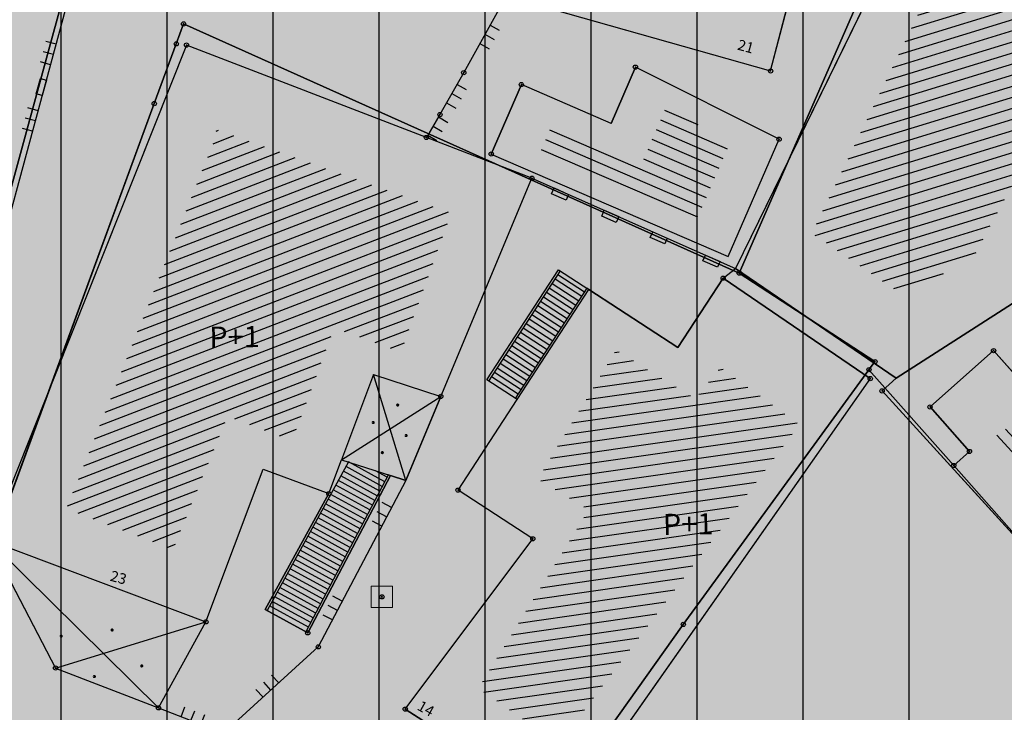
# Model space of a CAD drawing. Units: inches. Extents: x 104 to 7527718, y 15 to 4826782.
# Drawn here: x 7527183 to 7527206, y 4826406 to 4826422 of the extents above; entities that cross this region are included whole.
import ezdxf
from ezdxf.enums import TextEntityAlignment as Align

# ---------------------------------------------------------------- set-up
doc = ezdxf.new("R2010")
doc.units = ezdxf.units.IN
doc.header["$LTSCALE"] = 0.25
doc.header["$MEASUREMENT"] = 0
doc.header["$PDMODE"] = 32
doc.header["$PDSIZE"] = 0.1000000014901161
for name, color, linetype in [('002_Legenda-text', 7, 'Continuous'), ('104_objekti_granice', 1, 'Continuous'), ('105_objekti_pl', 7, 'Continuous'), ('106_objekti_srafure', 1, 'Continuous'), ('107_detalj_linije', 1, 'Continuous'), ('108_topografski_znaci', 1, 'Continuous'), ('115_katastarske_tacke', 7, 'Continuous'), ('120_detaljne_tacke', 1, 'Continuous'), ('124_geo_tekst', 1, 'Continuous')]:
    doc.layers.add(name, color=color, linetype=linetype)
doc.layers.add('101_parcele_granica', color=7, linetype='Continuous', lineweight=30)
doc.layers.add('103_parcele_pl', color=7, linetype='Continuous', lineweight=30)
doc.layers.add('154_komerc.del._SRAFURA', color=7, linetype='Continuous', lineweight=30, true_color=0xfc9fb4)
doc.styles.add('CIRILICA', font='txt')
doc.styles.add('TIMES-Cirilica', font='txt')

# ---------------------------------------------------------------- blocks, each defined once
blk = doc.blocks.new('T61-16')
at = {"layer": '108_topografski_znaci', "linetype": 'Continuous', "lineweight": 9}
for p, q in [((1, 1), (-1, 1)), ((-1, 1), (-1, -1)), ((1, -1), (1, 1)), ((-1, -1), (1, -1))]:
    blk.add_line(p, q, dxfattribs=at)
blk.add_circle((0, 0), 0.05, dxfattribs=at)
blk.add_point((0, 0), dxfattribs=at)
at = {"layer": '108_topografski_znaci', "linetype": 'Continuous'}
for points in [[(-0.05, 0), (-0.0353553390593274, -0.0353553390593274), (-0.0353553390593274, 0.0353553390593274)], [(-0.0353553390593274, 0.0353553390593274), (0, -0.05), (0, 0.05)], [(0, -0.05), (-0.0353553390593274, 0.0353553390593274), (-0.0353553390593274, -0.0353553390593274)], [(0, 0.05), (0.0353553390593274, -0.0353553390593274), (0.0353553390593274, 0.0353553390593274)], [(0.0353553390593274, -0.0353553390593274), (0, 0.05), (0, -0.05)], [(0.05, 0), (0.0353553390593274, 0.0353553390593274), (0.0353553390593274, -0.0353553390593274)]]:
    blk.add_solid(points, dxfattribs=at)
blk = doc.blocks.new('PIKIR')
at = {"const_width": 0.15}
blk.add_lwpolyline([(-0.07349988047680434, -0.001522807099431311, 1), (0.07650011952319424, -0.001522807099431311, 1)], format="xyb", close=True, dxfattribs=at)
blk = doc.blocks.new('TK120X')
at = {"linetype": 'Continuous'}
for p, q in [((-1, 0), (-1, 1)), ((0, 0), (0, 1)), ((1, 0), (1, 1))]:
    blk.add_line(p, q, dxfattribs=at)
blk = doc.blocks.new('CIG1000')
for p, q in [((-3, 7.5), (3, 7.5)), ((-3, -7.5), (-3, 7.5)), ((3, 7.5), (3, -7.5)), ((3, -7.5), (-3, -7.5))]:
    blk.add_line(p, q)
blk = doc.blocks.new('TK112_1')
at = {"xscale": 0.1, "yscale": 0.1, "zscale": 0.1}
blk.add_blockref('CIG1000', (0, 0), dxfattribs=at)
blk = doc.blocks.new('TK120AB')
at = {"linetype": 'Continuous'}
for p, q in [((-4.25, 0), (-4.25, 1)), ((-3.25, 0), (-3.25, 1)), ((-2.25, 0), (-2.25, 1)), ((2.25, 0), (2.25, 1)), ((3.25, 0), (3.25, 1)), ((4.25, 0), (4.25, 1))]:
    blk.add_line(p, q, dxfattribs=at)
at = {"xscale": 0.1, "yscale": 0.1, "zscale": 0.1, "rotation": 90.00000000000001}
blk.add_blockref('CIG1000', (0, 0.2999999998137355), dxfattribs=at)

msp = doc.modelspace()

# ---------------------------------------------------------------- hatches: boundary and pattern name
h = msp.add_hatch()
h.set_pattern_fill('ANSI31', color=92, scale=20, angle=45.00010522957485)
h.set_pattern_definition([(90.00010522957483, (0, 0), (-2.499999999995784, -4.591506379103549e-06), [])])
edge = h.paths.add_edge_path()
edge.add_line((7526998.72588587, 4826562.246963735), (7526995.55, 4826558.77))
edge.add_line((7526995.55, 4826558.77), (7526997.8, 4826556.59))
edge.add_line((7526997.8, 4826556.59), (7526997.34, 4826553.6))
edge.add_line((7526997.34, 4826553.6), (7526995.54, 4826550.15))
edge.add_line((7526995.54, 4826550.15), (7526995.94, 4826545.1))
edge.add_line((7526995.94, 4826545.1), (7527002.26, 4826544.05))
edge.add_line((7527002.26, 4826544.05), (7527003.82, 4826532.22))
edge.add_line((7527003.82, 4826532.22), (7527004.03, 4826529.27))
edge.add_line((7527004.03, 4826529.27), (7527004.02, 4826528.12))
edge.add_line((7527004.02, 4826528.12), (7527005.3, 4826512.78))
edge.add_line((7527005.3, 4826512.78), (7527004.23, 4826501.92))
edge.add_line((7527004.23, 4826501.92), (7527004.27, 4826500.89))
edge.add_line((7527004.27, 4826500.89), (7527004.59, 4826493.23))
edge.add_line((7527004.59, 4826493.23), (7527018.79, 4826494.24))
edge.add_line((7527018.79, 4826494.24), (7527023.141481316, 4826494.385076798))
edge.add_line((7527023.141481316, 4826494.385076798), (7527026.82, 4826495.28))
edge.add_line((7527026.82, 4826495.28), (7527027.78, 4826496.05))
edge.add_line((7527027.78, 4826496.05), (7527029.91, 4826494.88))
edge.add_line((7527029.91, 4826494.88), (7527029.61, 4826494.54))
edge.add_line((7527029.61, 4826494.54), (7527029.51, 4826489))
edge.add_line((7527029.51, 4826489), (7527028.99, 4826485.97))
edge.add_line((7527028.99, 4826485.97), (7527023.13, 4826487.47))
edge.add_line((7527023.13, 4826487.47), (7527017.72, 4826488.49))
edge.add_line((7527017.72, 4826488.49), (7527011.27, 4826488.92))
edge.add_line((7527011.27, 4826488.92), (7527010.17, 4826488.98))
edge.add_line((7527010.17, 4826488.98), (7527000.39, 4826488.53))
edge.add_line((7527000.39, 4826488.53), (7526987.92, 4826487.16))
edge.add_line((7526987.92, 4826487.16), (7526973.21, 4826485.61))
edge.add_line((7526973.21, 4826485.61), (7526969.98, 4826479.38))
edge.add_line((7526969.98, 4826479.38), (7526982.160585019, 4826472.562212084))
edge.add_line((7526982.160585019, 4826472.562212084), (7527001.843694468, 4826461.745368158))
edge.add_arc((7526998.954000648, 4826456.487072841), 6.000000000479861, 47.37560289056398, 61.209024948943295, ccw=False)
edge.add_line((7527003.017136723, 4826460.901925641), (7527056.370431453, 4826411.799111448))
edge.add_line((7527056.370431453, 4826411.799111448), (7527056.72, 4826412.01))
edge.add_line((7527056.72, 4826412.01), (7527074.39, 4826422.67))
edge.add_line((7527074.39, 4826422.67), (7527077.48, 4826426.08))
edge.add_line((7527077.48, 4826426.08), (7527104.85, 4826445))
edge.add_line((7527104.85, 4826445), (7527106.98, 4826442.95))
edge.add_line((7527106.98, 4826442.95), (7527102.75, 4826439.56))
edge.add_line((7527102.75, 4826439.56), (7527096.39, 4826434.66))
edge.add_line((7527096.39, 4826434.66), (7527094.2, 4826433.15))
edge.add_line((7527094.2, 4826433.15), (7527087.63, 4826428.63))
edge.add_line((7527087.63, 4826428.63), (7527083.23, 4826425.6))
edge.add_line((7527083.23, 4826425.6), (7527072.72, 4826418.04))
edge.add_line((7527072.72, 4826418.04), (7527058.74, 4826410.17))
edge.add_line((7527058.74, 4826410.17), (7527058.36806667, 4826409.960621223))
edge.add_line((7527058.36806667, 4826409.960621223), (7527144.172649194, 4826330.99180601))
edge.add_arc((7527148.235785271, 4826335.406658807), 6.000000000318459, 227.3756028528647, 298.7146250926845)
edge.add_line((7527151.118469543, 4826330.144517476), (7527222.023906741, 4826368.987637764))
edge.add_arc((7527242.202696637, 4826332.152648441), 42.00000000051025, 104.1873106061644, 118.71462508183271, ccw=False)
edge.add_line((7527231.908804281, 4826372.871633942), (7527264.330968397, 4826381.068062785))
edge.add_arc((7527262.860412346, 4826386.885060714), 5.999999999872694, 284.1873106027805, 378.1409833308379)
edge.add_line((7527268.562171927, 4826388.753198204), (7527268.156226376, 4826389.992188346))
edge.add_arc((7527192.13276529, 4826365.0836885), 79.9999999999947, 18.14098331355939, 59.00828976139948)
edge.add_line((7527233.325889406, 4826433.663033245), (7527234.18, 4826433.15))
edge.add_line((7527234.18, 4826433.15), (7527225.68, 4826436.42))
edge.add_line((7527225.68, 4826436.42), (7527216.86, 4826438.34))
edge.add_line((7527216.86, 4826438.34), (7527209.55, 4826439.62))
edge.add_line((7527209.55, 4826439.62), (7527173.018724251, 4826446.039118535))
edge.add_arc((7527179.249036916, 4826481.495897917), 36.00000000084696, 240.5175293093422, 260.0339714805265, ccw=False)
edge.add_line((7527161.53137567, 4826450.157670781), (7527106.269855201, 4826481.400819808))
edge.add_arc((7527121.034572905, 4826507.516009089), 30.00000000030988, 178.2218895118383, 240.5175293114404, ccw=False)
edge.add_line((7527091.049018273, 4826508.446876126), (7527091.740280258, 4826530.714152952))
edge.add_arc((7527086.742687819, 4826530.869297459), 5.000000000385965, 358.2218895030595, 433.4463290419264)
edge.add_line((7527088.167254718, 4826535.662063794), (7526998.72588587, 4826562.246963735))
at = {"layer": '002_Legenda-text'}
h = msp.add_hatch(color=254, dxfattribs=at)
h.dxf.hatch_style = 1
h.paths.add_polyline_path([(7527431.418790934, 4826524.90829702), (7527430.74768929, 4826525.062928736, -0.2190646037153719), (7527426.115957439, 4826528.641176848), (7527421.746403927, 4826536.999534386, 0.08101268157888007), (7527392.004362748, 4826576.666035429), (7527347.89, 4826619.08), (7527283.981369305, 4826680.911600198), (7527265.15, 4826671.37), (7527257.938311948, 4826667.768248873), (7527247.53, 4826662.57), (7527217.09, 4826648.36), (7527209.62, 4826644.6), (7527192.16, 4826637.11), (7527188.679481043, 4826635.6817511), (7527168.79, 4826627.52), (7527162.36, 4826625.16), (7527159.418993697, 4826623.695040958), (7527153.044256155, 4826621.889230707), (7527148.220883322, 4826620.564851571), (7527145.780515333, 4826620.016462343), (7527143.322024735, 4826619.556081367), (7527138.401506022, 4826618.665257179), (7527135.93828075, 4826618.236513496), (7527129.256228317, 4826617.153932603), (7527124.792423294, 4826616.725284389), (7527121.002538954, 4826616.617796912), (7527115.329557997, 4826616.767814912), (7527103.542954396, 4826617.114580522), (7527094.050393543, 4826617.393836372), (7527083.518495352, 4826617.703706449), (7527083.617260765, 4826619.866047834), (7527081.42069997, 4826619.966227904), (7527081.26, 4826614.54), (7527070.16, 4826615.31), (7527068.99, 4826615.85), (7527065.63, 4826616.45), (7527065.12, 4826616.54), (7527058.38, 4826617.5), (7527057.180501074, 4826618.455838559), (7527051.549537753, 4826618.829714839), (7527047.099985044, 4826619.168841522), (7527044.946623519, 4826619.332961917), (7527040.956630154, 4826619.637062869), (7527038.95, 4826619.79), (7527034.43, 4826620.08), (7527031.06, 4826620.26), (7527020.4, 4826620.81), (7527013.041364399, 4826621.0451161), (7527004.66, 4826620.68), (7527000.76, 4826620.56), (7526997.66, 4826620.46), (7526984.964711729, 4826616.598839683), (7526982.93, 4826615.98), (7526980.02, 4826615.22), (7526972.28, 4826613.19), (7526952.01, 4826608.08), (7526951.09, 4826607.79), (7526948.85, 4826607.13), (7526937.76, 4826604.09), (7526937.1, 4826603.89), (7526932.77, 4826602.74), (7526932.730570484, 4826602.557173972), (7526932.49, 4826602.5), (7526927.02, 4826601.2), (7526925.75, 4826600.9), (7526920.87, 4826599.49), (7526916.17, 4826596.59), (7526911.52, 4826594.6), (7526911.79, 4826593.86), (7526906.35, 4826590.41), (7526897.073224455, 4826585.244503166), (7526896.854802512, 4826585.122881397), (7526897.55, 4826583.68), (7526893.1, 4826580.88), (7526892.88, 4826581.08), (7526889.48, 4826578.94), (7526876.82, 4826569.14), (7526870.61, 4826561.45), (7526863.04, 4826552.24), (7526854.9, 4826542.42), (7526844.13, 4826529.08), (7526839.6, 4826523.35), (7526848.66, 4826508.78), (7526851.78, 4826512.75), (7526857, 4826519.06), (7526859.84, 4826522.5), (7526862.265297805, 4826525.318589342), (7526866.2, 4826523.58), (7526869.09, 4826522.05), (7526872.7, 4826520.21), (7526876.45, 4826518.61), (7526880.22, 4826517.09), (7526883.31, 4826516.02), (7526887.14, 4826514.62), (7526890.34, 4826513.13), (7526896.81, 4826509.67), (7526908.49, 4826503.41), (7526909.19, 4826502.92), (7526909.96, 4826501.93), (7526910.5, 4826500.42), (7526910.490974527, 4826499.8649334), (7526919.84, 4826493.08), (7526927.17, 4826489.3), (7526934.08, 4826485.74), (7526938.34, 4826483.12), (7526943.57, 4826480.17), (7526946.59, 4826478.35), (7526952.36, 4826475.09), (7526958.84, 4826471.73), (7526963.46, 4826469.44), (7526974.35, 4826463.56), (7526977.64, 4826461.68), (7526982.53, 4826458.92), (7526988.95, 4826454.96), (7526994.7, 4826451.52), (7526996.61, 4826450.34), (7527001.59, 4826445.98), (7527005.19, 4826443.11), (7527021.34, 4826429.47), (7527022.51, 4826430.47), (7527029.17, 4826424.44), (7527044.01, 4826410.55), (7527052.13, 4826403.16), (7527062.18, 4826393.72), (7527073.23, 4826383.39), (7527085.45, 4826372.32), (7527090.87, 4826367.41), (7527097.19, 4826361.7), (7527104.63, 4826354.83), (7527111.01, 4826348.69), (7527116.4, 4826343.55), (7527125.7, 4826335.12), (7527137.65, 4826324.11), (7527137.24, 4826320.93), (7527147, 4826315.69), (7527162.63, 4826324.49), (7527167.560000001, 4826327.265000001), (7527172.49, 4826330.04), (7527172.67, 4826329.75), (7527182, 4826335.05), (7527182.4, 4826335.28), (7527200.67, 4826345.78), (7527220.5, 4826357.19), (7527230.13, 4826361.06), (7527235.92, 4826363.51), (7527246.09, 4826366.32), (7527258.6, 4826369.17), (7527261.94, 4826370.09), (7527270.09, 4826372.34), (7527272.68, 4826373.34), (7527278.75, 4826374.67), (7527290.31, 4826377.63), (7527299.35, 4826379.9), (7527304.57, 4826381.21), (7527317.66, 4826384.56), (7527320.64, 4826385.32), (7527332.84, 4826388.46), (7527342.26, 4826390.89), (7527343.88, 4826391.49), (7527351.86, 4826393.59), (7527356.78, 4826394.32), (7527359.4, 4826394.3), (7527363.2, 4826393.64), (7527365.83, 4826394.22), (7527367.2, 4826394.52), (7527382.36, 4826397.32), (7527385.79, 4826397.93), (7527391.53, 4826399.07), (7527396.63, 4826400), (7527400.82, 4826400.76), (7527405.3, 4826401.57), (7527406.25, 4826401.79), (7527414.25, 4826403.26), (7527418.03, 4826403.99), (7527420.99, 4826404.57), (7527425.55, 4826405.4), (7527431.33, 4826406.46), (7527446.32, 4826409.42), (7527462.222621519, 4826412.560210786)])
h.paths.add_polyline_path([(7527419.48, 4826500.88), (7527420.34, 4826501.08), (7527442.041150232, 4826427.582430646, -0.4445652482389599), (7527437.388072865, 4826419.985307756), (7527345.555394625, 4826402.837651679, -0.3521840772310152), (7527338.929854752, 4826406.394111524), (7527305.098668506, 4826486.207433755, -0.4817937136243555), (7527311.363358656, 4826497.756185654), (7527338.18, 4826502.52), (7527411.006942637, 4826510.218686881), (7527417.7, 4826507.65)], flags=16)
h.paths.add_polyline_path([(7527397.665815816, 4826520.243613716), (7527324.376632783, 4826512.656741754), (7527299.137384389, 4826506.790018682), (7527279.600581506, 4826568.869274507), (7527289.28, 4826572.34), (7527298.82, 4826576.06), (7527318.64, 4826584.44), (7527355.606399306, 4826594.438779194), (7527355.8, 4826594.37), (7527389.39, 4826561.59), (7527398.21, 4826550.85), (7527406.339341856, 4826538.948030715, -0.5682167919904231)], flags=16)
h.paths.add_polyline_path([(7527345.883455846, 4826599.616639131), (7527319.18902148, 4826590.558206437), (7527277.809219578, 4826574.896865701), (7527273.14, 4826589.26), (7527268.36, 4826604.19), (7527265.09, 4826615.17), (7527262.02, 4826625.69), (7527261.59, 4826625.62), (7527258.81, 4826634.57), (7527259.12, 4826634.67), (7527256.34, 4826644.01), (7527279.451883988, 4826653.57769336, -0.298099076769726), (7527292.363965055, 4826651.1355235), (7527330.9, 4826614.04)], flags=16)
h.paths.add_polyline_path([(7527328.815904483, 4826404.888085788, -0.4492148574286149), (7527324.970223865, 4826396.783301278), (7527311.329992752, 4826392.811348511), (7527311.133575007, 4826393.071458201), (7527277.755378217, 4826384.543512318), (7527271.545006367, 4826402.847766194), (7527269.6, 4826408.67), (7527263.01, 4826420.33), (7527255.64, 4826428.09), (7527250.43, 4826432.56), (7527246.153910092, 4826435.931254527), (7527243.95, 4826438.3), (7527237.96, 4826442.12), (7527233.66, 4826444.86), (7527231.13, 4826446.47), (7527229.02, 4826446.4), (7527221.51, 4826446.36), (7527218.88, 4826446.33), (7527218.02, 4826446.54), (7527217.23, 4826446.68), (7527197.398788122, 4826450.148630594), (7527186.33, 4826452.04), (7527179.52, 4826453.42), (7527178.22, 4826453.83), (7527172.62, 4826455.58), (7527170.48, 4826456.41), (7527166.45, 4826457.96), (7527163.59, 4826459.41), (7527158.05, 4826462.21), (7527152.16, 4826465.5), (7527134.32, 4826475.35), (7527134.502445779, 4826475.694212931), (7527108.047065938, 4826491.100933808), (7527107.91, 4826491.19), (7527107.01, 4826491.84), (7527106.68943253, 4826492.169840083), (7527104.25, 4826495.6), (7527102.36, 4826499.38), (7527100.97, 4826504.01), (7527100.4, 4826508.54), (7527100.34, 4826514.78), (7527100.24, 4826524.16), (7527100.21, 4826524.91), (7527100.46, 4826526.19), (7527101.03, 4826527.36), (7527101.89, 4826528.34), (7527102.97, 4826529.07), (7527104.2, 4826529.49), (7527105.63, 4826529.4), (7527268.973463098, 4826477.320836571), (7527273.312450794, 4826479.306838552), (7527293.660413661, 4826487.723147074)], flags=16)
h.paths.add_polyline_path([(7527286.93, 4826509.16), (7527286.72, 4826507.14), (7527285.87, 4826505.16), (7527284.46, 4826503.65), (7527282.63, 4826502.7), (7527272.680000001, 4826500.220932204), (7527265.5, 4826499.24), (7527255.42, 4826498.71), (7527246.40931849, 4826499.429603037), (7527235.571244086, 4826503.917681267), (7527200.39, 4826513.54), (7527163.82, 4826524.67), (7527110.35, 4826539.97), (7527103.923920801, 4826541.009137806), (7527004.794963786, 4826571.34408931, -0.1105948940589788), (7527000.23664327, 4826573.937454564), (7526978.168414185, 4826593.989004752, -0.5876299523287346), (7526979.756986069, 4826600.794855049), (7526985.106900434, 4826602.327112076, -0.08554765272452494), (7527025.632786721, 4826606.731703876), (7527077.845304317, 4826603.468421525), (7527078.31, 4826601.63), (7527087.94, 4826599.69), (7527088.37, 4826597.09), (7527109.45, 4826595.69), (7527112.93, 4826595.57), (7527115.72, 4826596.14), (7527117.08, 4826596.45), (7527121.469823876, 4826597.400813146), (7527128.18, 4826598.95), (7527132.69, 4826599.9), (7527138.09, 4826601.06), (7527148.08, 4826602.99), (7527152.45, 4826604.26), (7527159.89, 4826605.85), (7527162.44, 4826606.82), (7527163.781130372, 4826607.218771159), (7527168.83, 4826608.72), (7527177.53, 4826611.77), (7527199.03, 4826619.98), (7527201.76, 4826621.27), (7527247.672600622, 4826640.424204053), (7527248.53, 4826638.86), (7527251, 4826632.5), (7527258.31, 4826607.04)], flags=16)
h.paths.add_polyline_path([(7527268.156226373, 4826389.992188355), (7527268.562171927, 4826388.753198203, -0.4345720380729995), (7527264.330968396, 4826381.068062785), (7527231.908804286, 4826372.871633943, 0.06347239999710182), (7527222.023906727, 4826368.987637756), (7527151.118469544, 4826330.144517476, -0.3217341347361097), (7527144.172649194, 4826330.991806009), (7527058.36806667, 4826409.960621223), (7527058.74, 4826410.17), (7527072.72, 4826418.04), (7527083.23, 4826425.6), (7527087.63, 4826428.63), (7527094.2, 4826433.15), (7527096.39, 4826434.66), (7527102.75, 4826439.56), (7527106.98, 4826442.95), (7527104.85, 4826445), (7527077.48, 4826426.08), (7527074.39, 4826422.67), (7527056.72, 4826412.01), (7527056.370431453, 4826411.799111448), (7527003.017136725, 4826460.901925639, 0.06043310014798485), (7527001.843694469, 4826461.745368157), (7526982.160585019, 4826472.562212084), (7526969.98, 4826479.38), (7526973.21, 4826485.61), (7526987.92, 4826487.16), (7527000.39, 4826488.53), (7527010.17, 4826488.98), (7527011.27, 4826488.92), (7527017.72, 4826488.49), (7527023.13, 4826487.47), (7527028.99, 4826485.97), (7527029.51, 4826489), (7527029.61, 4826494.54), (7527029.91, 4826494.88), (7527027.78, 4826496.05), (7527026.82, 4826495.28), (7527023.141481316, 4826494.385076798), (7527018.79, 4826494.24), (7527004.59, 4826493.23), (7526955.52, 4826487.34), (7526955.31, 4826487.48), (7526950.78, 4826489.87), (7526950.84, 4826489.99), (7526943.18, 4826493.96), (7526943.12, 4826493.86), (7526936.99, 4826497.02), (7526937.06, 4826497.14), (7526931.951115988, 4826499.771041961), (7526929.39, 4826501.09), (7526929.32, 4826500.96), (7526924.76, 4826503.27), (7526915.85, 4826507.88), (7526871.5, 4826530.9), (7526870.81, 4826531.62), (7526870.35, 4826532.48), (7526870.12, 4826533.42), (7526870.12, 4826534.333571433), (7526870.42, 4826535.33), (7526883.06, 4826550.6), (7526887.629999995, 4826555.920000005), (7526887.41, 4826556.13), (7526889.61, 4826558.45), (7526889.83, 4826558.25), (7526894.65, 4826562.84), (7526894.45, 4826563.07), (7526896.82, 4826565.11), (7526897.02, 4826564.89), (7526902.27, 4826569.15), (7526908, 4826573.11), (7526913.91, 4826576.73), (7526913.76, 4826576.99), (7526916.51, 4826578.51), (7526916.66, 4826578.25), (7526919.92, 4826579.92), (7526919.79, 4826580.19), (7526922.56, 4826581.52), (7526922.69, 4826581.25), (7526928.86, 4826583.86), (7526928.76, 4826584.14), (7526931.82, 4826585.23), (7526931.92, 4826584.95), (7526938.62, 4826587.25), (7526951.05, 4826590.74), (7526950.947338356, 4826591.059143806), (7526955.24, 4826592.44), (7526955.34, 4826592.12), (7526958.61, 4826592.57), (7526961.92, 4826592.15), (7526965.02, 4826590.95), (7526967.73, 4826589.03), (7526968.46, 4826589.81), (7526974.94, 4826583.95), (7526975.14, 4826584.17), (7526977.48, 4826582.05), (7526977.28, 4826581.83), (7526990.14, 4826570.2), (7526990.34, 4826570.42), (7526992.21, 4826568.73), (7526992.01, 4826568.51), (7526998.82, 4826562.35), (7526998.72588587, 4826562.246963735), (7527088.167254718, 4826535.662063794, -0.3405467688021138), (7527091.740280258, 4826530.714152953), (7527091.049018273, 4826508.446876125, 0.2787142241370958), (7527106.269855188, 4826481.400819816), (7527161.531375656, 4826450.157670789, 0.08536298398398787), (7527173.018724258, 4826446.039118534), (7527209.55, 4826439.62), (7527216.86, 4826438.34), (7527225.68, 4826436.42), (7527234.148671923, 4826433.162052096, 0.003010349818088723), (7527233.325889452, 4826433.663033217), (7527234.18, 4826433.15), (7527234.148671923, 4826433.162052096, -0.177125151668602)], flags=16)
h.paths.add_polyline_path([(7527205.354580131, 4826584.396639058), (7527195.454580326, 4826584.396639057), (7527195.454580326, 4826588.446638979), (7527205.354580131, 4826588.446638979)], flags=16)
h.paths.add_polyline_path([(7526920.560360951, 4826519.991363354), (7526910.660361146, 4826519.991363353), (7526910.660361146, 4826524.041363275), (7526920.560360951, 4826524.041363275)], flags=0)
h.paths.add_polyline_path([(7527196.741265994, 4826583.629614224), (7527204.222024747, 4826583.629614224), (7527204.222024747, 4826589.462085566), (7527196.741265994, 4826589.462085566)], flags=24)
h.paths.add_polyline_path([(7526913.677839259, 4826519.224338519), (7526917.269074917, 4826519.224338519), (7526917.269074917, 4826525.056809862), (7526913.677839259, 4826525.056809862)], flags=8)
at = {"layer": '106_objekti_srafure'}
h = msp.add_hatch(dxfattribs=at)
h.set_pattern_fill('U', color=256, scale=0.25, angle=17.1436519675255, style=0, pattern_type=0)
h.set_pattern_definition([(17.1436519675255, (0, 0), (-0.0736921075955711, 0.2388921791899491), [])])
edge = h.paths.add_edge_path()
edge.add_line((7527205.597366263, 4826425.799432386), (7527201.34483768, 4826417.050394296))
edge.add_line((7527201.34483768, 4826417.050394296), (7527203.502836628, 4826415.592221281))
edge.add_line((7527203.502836628, 4826415.592221281), (7527205.153072319, 4826416.479805179))
edge.add_line((7527205.153072319, 4826416.479805179), (7527207.945777526, 4826421.678508353))
edge.add_line((7527207.945777526, 4826421.678508353), (7527206.327277221, 4826422.597791797))
edge.add_line((7527206.327277221, 4826422.597791797), (7527207.43801281, 4826425.07034554))
edge.add_line((7527207.43801281, 4826425.07034554), (7527205.629101649, 4826425.8628308))
h = msp.add_hatch(dxfattribs=at)
h.set_pattern_fill('U', color=256, scale=0.25, angle=336.5909189124224, style=0, pattern_type=0)
h.set_pattern_definition([(336.5909189124224, (0, 0), (0.09932333626330019, 0.2294229170626322), [])])
h.paths.add_polyline_path([(7527199.424124703, 4826419.229959876), (7527198.63852889, 4826417.415344196), (7527194.948702972, 4826419.012768835), (7527195.222116442, 4826419.644315442), (7527197.338038414, 4826418.728276053), (7527197.888596883, 4826419.999988575)])
h = msp.add_hatch(dxfattribs=at)
h.set_pattern_fill('U', color=256, scale=0.25, angle=201.0158207973876, style=0, pattern_type=0)
h.set_pattern_definition([(201.0158207973876, (0, 0), (0.0896564301949492, -0.2333703591390693), [])])
edge = h.paths.add_edge_path()
edge.add_line((7527187.324450285, 4826419.428453511), (7527183.757374524, 4826410.544600584))
edge.add_line((7527183.757374524, 4826410.544600584), (7527186.278107575, 4826409.594456034))
edge.add_line((7527186.278107575, 4826409.594456034), (7527187.56225485, 4826412.729933657))
edge.add_line((7527187.56225485, 4826412.729933657), (7527189.084206688, 4826412.159846386))
edge.add_line((7527189.084206688, 4826412.159846386), (7527190.082987902, 4826414.820251396))
edge.add_line((7527190.082987902, 4826414.820251396), (7527191.652501237, 4826414.250164801))
edge.add_line((7527191.652501237, 4826414.250164801), (7527192.841525517, 4826417.528164412))
edge.add_line((7527192.841525517, 4826417.528164412), (7527187.229327292, 4826419.523468169))
h = msp.add_hatch(dxfattribs=at)
h.set_pattern_fill('U', color=256, scale=0.25, angle=188.1210327343024, style=0, pattern_type=0)
h.set_pattern_definition([(188.1210327343024, (0, 0), (0.03531616266999286, -0.2474929668783875), [])])
edge = h.paths.add_edge_path()
edge.add_line((7527199.180108222, 4826413.884225558), (7527198.594863118, 4826413.153495694))
edge.add_line((7527198.594863118, 4826413.153495694), (7527196.722078492, 4826414.293433876))
edge.add_line((7527196.722078492, 4826414.293433876), (7527194.878554735, 4826411.253598724))
edge.add_line((7527194.878554735, 4826411.253598724), (7527196.078308731, 4826410.522868861))
edge.add_line((7527196.078308731, 4826410.522868861), (7527193.47396736, 4826406.313866604))
edge.add_line((7527193.47396736, 4826406.313866604), (7527195.376014315, 4826404.99855285))
edge.add_line((7527195.376014315, 4826404.99855285), (7527201.052892848, 4826412.539682879))
edge.add_line((7527201.052892848, 4826412.539682879), (7527199.150845895, 4826413.913454481))
h = msp.add_hatch(dxfattribs=at)
h.set_pattern_fill('U', color=256, scale=0.25, angle=132.3451419708385, style=0, pattern_type=0)
h.set_pattern_definition([(132.3451419708385, (0, 0), (-0.1847751537622766, -0.1683987605421341), [])])
edge = h.paths.add_edge_path()
edge.add_line((7527205.515532125, 4826412.178440391), (7527213.642962854, 4826403.325210853))
edge.add_line((7527213.642962854, 4826403.325210853), (7527214.913919029, 4826404.628138989))
edge.add_line((7527214.913919029, 4826404.628138989), (7527207.087503928, 4826413.247510048))
edge.add_line((7527207.087503928, 4826413.247510048), (7527205.548977495, 4826412.178440391))
at = {"layer": '154_komerc.del._SRAFURA'}
h = msp.add_hatch(color=256, dxfattribs=at)
h.dxf.hatch_style = 1
edge = h.paths.add_edge_path()
edge.add_line((7526998.72588587, 4826562.246963735), (7526995.55, 4826558.77))
edge.add_line((7526995.55, 4826558.77), (7526997.8, 4826556.59))
edge.add_line((7526997.8, 4826556.59), (7526997.34, 4826553.6))
edge.add_line((7526997.34, 4826553.6), (7526995.54, 4826550.15))
edge.add_line((7526995.54, 4826550.15), (7526995.94, 4826545.1))
edge.add_line((7526995.94, 4826545.1), (7527002.26, 4826544.05))
edge.add_line((7527002.26, 4826544.05), (7527003.82, 4826532.22))
edge.add_line((7527003.82, 4826532.22), (7527004.03, 4826529.27))
edge.add_line((7527004.03, 4826529.27), (7527004.02, 4826528.12))
edge.add_line((7527004.02, 4826528.12), (7527005.3, 4826512.78))
edge.add_line((7527005.3, 4826512.78), (7527004.23, 4826501.92))
edge.add_line((7527004.23, 4826501.92), (7527004.27, 4826500.89))
edge.add_line((7527004.27, 4826500.89), (7527004.59, 4826493.23))
edge.add_line((7527004.59, 4826493.23), (7527018.79, 4826494.24))
edge.add_line((7527018.79, 4826494.24), (7527023.141481316, 4826494.385076798))
edge.add_line((7527023.141481316, 4826494.385076798), (7527026.82, 4826495.28))
edge.add_line((7527026.82, 4826495.28), (7527027.78, 4826496.05))
edge.add_line((7527027.78, 4826496.05), (7527029.91, 4826494.88))
edge.add_line((7527029.91, 4826494.88), (7527029.61, 4826494.54))
edge.add_line((7527029.61, 4826494.54), (7527029.51, 4826489))
edge.add_line((7527029.51, 4826489), (7527028.99, 4826485.97))
edge.add_line((7527028.99, 4826485.97), (7527023.13, 4826487.47))
edge.add_line((7527023.13, 4826487.47), (7527017.72, 4826488.49))
edge.add_line((7527017.72, 4826488.49), (7527011.27, 4826488.92))
edge.add_line((7527011.27, 4826488.92), (7527010.17, 4826488.98))
edge.add_line((7527010.17, 4826488.98), (7527000.39, 4826488.53))
edge.add_line((7527000.39, 4826488.53), (7526987.92, 4826487.16))
edge.add_line((7526987.92, 4826487.16), (7526973.21, 4826485.61))
edge.add_line((7526973.21, 4826485.61), (7526969.98, 4826479.38))
edge.add_line((7526969.98, 4826479.38), (7526982.160585019, 4826472.562212084))
edge.add_line((7526982.160585019, 4826472.562212084), (7527001.843694468, 4826461.745368158))
edge.add_arc((7526998.954000648, 4826456.487072841), 6.000000000479861, 47.37560289056398, 61.209024948943295, ccw=False)
edge.add_line((7527003.017136723, 4826460.901925641), (7527056.370431453, 4826411.799111448))
edge.add_line((7527056.370431453, 4826411.799111448), (7527056.72, 4826412.01))
edge.add_line((7527056.72, 4826412.01), (7527074.39, 4826422.67))
edge.add_line((7527074.39, 4826422.67), (7527077.48, 4826426.08))
edge.add_line((7527077.48, 4826426.08), (7527104.85, 4826445))
edge.add_line((7527104.85, 4826445), (7527106.98, 4826442.95))
edge.add_line((7527106.98, 4826442.95), (7527102.75, 4826439.56))
edge.add_line((7527102.75, 4826439.56), (7527096.39, 4826434.66))
edge.add_line((7527096.39, 4826434.66), (7527094.2, 4826433.15))
edge.add_line((7527094.2, 4826433.15), (7527087.63, 4826428.63))
edge.add_line((7527087.63, 4826428.63), (7527083.23, 4826425.6))
edge.add_line((7527083.23, 4826425.6), (7527072.72, 4826418.04))
edge.add_line((7527072.72, 4826418.04), (7527058.74, 4826410.17))
edge.add_line((7527058.74, 4826410.17), (7527058.36806667, 4826409.960621223))
edge.add_line((7527058.36806667, 4826409.960621223), (7527144.172649194, 4826330.99180601))
edge.add_arc((7527148.235785271, 4826335.406658807), 6.000000000318459, 227.3756028528647, 298.7146250926845)
edge.add_line((7527151.118469543, 4826330.144517476), (7527222.023906741, 4826368.987637764))
edge.add_arc((7527242.202696637, 4826332.152648441), 42.00000000051025, 104.1873106061644, 118.71462508183271, ccw=False)
edge.add_line((7527231.908804281, 4826372.871633942), (7527264.330968397, 4826381.068062785))
edge.add_arc((7527262.860412346, 4826386.885060714), 5.999999999872694, 284.1873106027805, 378.1409833308379)
edge.add_line((7527268.562171927, 4826388.753198204), (7527268.156226376, 4826389.992188346))
edge.add_arc((7527192.13276529, 4826365.0836885), 79.9999999999947, 18.14098331355939, 59.00828976139948)
edge.add_line((7527233.325889406, 4826433.663033245), (7527234.18, 4826433.15))
edge.add_line((7527234.18, 4826433.15), (7527225.68, 4826436.42))
edge.add_line((7527225.68, 4826436.42), (7527216.86, 4826438.34))
edge.add_line((7527216.86, 4826438.34), (7527209.55, 4826439.62))
edge.add_line((7527209.55, 4826439.62), (7527173.018724251, 4826446.039118535))
edge.add_arc((7527179.249036916, 4826481.495897917), 36.00000000084696, 240.5175293093422, 260.0339714805265, ccw=False)
edge.add_line((7527161.53137567, 4826450.157670781), (7527106.269855201, 4826481.400819808))
edge.add_arc((7527121.034572905, 4826507.516009089), 30.00000000030988, 178.2218895118383, 240.5175293114404, ccw=False)
edge.add_line((7527091.049018273, 4826508.446876126), (7527091.740280258, 4826530.714152952))
edge.add_arc((7527086.742687819, 4826530.869297459), 5.000000000385965, 358.2218895030595, 433.4463290419264)
edge.add_line((7527088.167254718, 4826535.662063794), (7526998.72588587, 4826562.246963735))

# ---------------------------------------------------------------- linework, layer by layer
at = {"layer": '101_parcele_granica'}
for p, q in [((7527189.29, 4826443.18), (7527180.25, 4826410.08)), ((7527199.63, 4826416.11), (7527205.15, 4826428.73)), ((7527186.35, 4826421.52), (7527186.52, 4826421.99)), ((7527186.52, 4826421.99), (7527199.63, 4826416.11)), ((7527185.83, 4826420.11), (7527186.35, 4826421.52)), ((7527182.06, 4826409.84), (7527185.83, 4826420.11)), ((7527202.83, 4826414.02), (7527199.63, 4826416.11)), ((7527204.13, 4826412.95), (7527205.63, 4826414.28)), ((7527205.63, 4826414.28), (7527206.56, 4826413.23)), ((7527202.69, 4826413.83), (7527202.83, 4826414.02)), ((7527198.31, 4826407.82), (7527202.69, 4826413.83)), ((7527204.69, 4826411.57), (7527202.69, 4826413.83)), ((7527205.06, 4826411.9), (7527204.13, 4826412.95)), ((7527204.69, 4826411.57), (7527205.06, 4826411.9)), ((7527213.83, 4826401.22), (7527204.69, 4826411.57)), ((7527195.51, 4826403.88), (7527198.31, 4826407.82))]:
    msp.add_line(p, q, dxfattribs=at)
at = {"layer": '103_parcele_pl'}
for points in [[(7527172.87, 4826445.57), (7527164.58, 4826415.77), (7527180.25, 4826410.08), (7527189.29, 4826443.18), (7527185.22, 4826443.89), (7527178.2, 4826445.46), (7527173.26, 4826446.98)], [(7527180.25, 4826410.08), (7527182.06, 4826409.84), (7527185.83, 4826420.11), (7527186.35, 4826421.52), (7527186.52, 4826421.99), (7527199.63, 4826416.11), (7527205.15, 4826428.73), (7527209.22, 4826438.02), (7527209.55, 4826439.62), (7527189.29, 4826443.18)], [(7527199.63, 4826416.11), (7527202.83, 4826414.02), (7527202.69, 4826413.83), (7527204.69, 4826411.57), (7527205.06, 4826411.9), (7527204.13, 4826412.95), (7527205.63, 4826414.28), (7527206.56, 4826413.23), (7527207.92, 4826414.44), (7527208.71, 4826413.56), (7527212.08, 4826418.48), (7527210.51, 4826423.02), (7527211.08, 4826423.94), (7527216.86, 4826438.34), (7527209.55, 4826439.62), (7527209.22, 4826438.02), (7527205.15, 4826428.73)]]:
    msp.add_lwpolyline(points, close=True, dxfattribs=at)
for points in [[(7527225.68, 4826436.42), (7527217.07, 4826438.3), (7527216.86, 4826438.34), (7527211.08, 4826423.94), (7527210.51, 4826423.02), (7527212.08, 4826418.48), (7527208.71, 4826413.56), (7527207.92, 4826414.44), (7527206.56, 4826413.23), (7527205.63, 4826414.28), (7527204.13, 4826412.95), (7527205.06, 4826411.9), (7527204.69, 4826411.57), (7527213.83, 4826401.22), (7527216.3, 4826403.44), (7527217.12, 4826404.17), (7527225.28, 4826411.22)], [(7527202.72, 4826393.37), (7527204.24, 4826394.74), (7527205.55, 4826395.92), (7527202.58, 4826398.29), (7527200.93, 4826399.59), (7527198.35, 4826401.65), (7527195.51, 4826403.88), (7527198.31, 4826407.82), (7527202.69, 4826413.83), (7527202.83, 4826414.02), (7527199.63, 4826416.11), (7527186.52, 4826421.99), (7527186.35, 4826421.52), (7527185.83, 4826420.11), (7527182.06, 4826409.84), (7527178.43, 4826404.84), (7527172.39, 4826396.71), (7527170.2, 4826393.74)], [(7527219.85, 4826394.4), (7527213.83, 4826401.22), (7527204.69, 4826411.57), (7527202.69, 4826413.83), (7527198.31, 4826407.82), (7527195.51, 4826403.88), (7527198.35, 4826401.65), (7527200.93, 4826399.59), (7527202.58, 4826398.29), (7527205.55, 4826395.92), (7527204.24, 4826394.74), (7527202.72, 4826393.37), (7527199.13, 4826389.82), (7527204.1, 4826381.85), (7527205.46, 4826379.61), (7527205.91, 4826378.8), (7527206.2, 4826378.3), (7527207.32, 4826376.32), (7527207.69, 4826375.65), (7527213.94, 4826364.64), (7527214.23, 4826364.49), (7527215.66, 4826365.15), (7527215.93, 4826365.29), (7527225.29, 4826370.16)]]:
    msp.add_lwpolyline(points, dxfattribs=at)
at = {"layer": '104_objekti_granice'}
for p, q in [((7527205.469999999, 4826428.350000001), (7527199.542616824, 4826416.221662132)), ((7527200.37, 4826420.88), (7527201.39, 4826424.82)), ((7527194.13, 4826422.65), (7527200.37, 4826420.88)), ((7527186.59, 4826421.49), (7527181.93, 4826409.8)), ((7527192.25, 4826419.31), (7527186.59, 4826421.49)), ((7527196.605921972, 4826419.64396061), (7527197.18, 4826420.97)), ((7527200.57, 4826419.27), (7527197.18, 4826420.97)), ((7527193.78, 4826418.92), (7527194.49, 4826420.56)), ((7527196.605921972, 4826419.64396061), (7527194.49, 4826420.56)), ((7527194.74, 4826418.35), (7527192.25, 4826419.31)), ((7527199.370645331, 4826416.499659638), (7527200.57, 4826419.27)), ((7527193.78, 4826418.92), (7527199.370645331, 4826416.499659638)), ((7527192.59, 4826413.2), (7527194.74, 4826418.35)), ((7527193.674778473, 4826413.589078926), (7527195.365965009, 4826416.187133603)), ((7527195.365965009, 4826416.187133603), (7527196.078334839, 4826415.723421166)), ((7527203.332595277, 4826413.63311777), (7527199.542616825, 4826416.221662133)), ((7527199.25, 4826415.99), (7527198.184171692, 4826414.352640572)), ((7527202.72, 4826413.62), (7527199.25, 4826415.99)), ((7527194.387148303, 4826413.125366489), (7527196.078334839, 4826415.723421166)), ((7527198.184171692, 4826414.352640572), (7527196.078334839, 4826415.723421166)), ((7527206.38, 4826415.59), (7527203.332595277, 4826413.63311777)), ((7527191.000138719, 4826413.714501185), (7527190.24700157, 4826411.706135458)), ((7527191.000138719, 4826413.714501185), (7527192.59, 4826413.2)), ((7527194.387148303, 4826413.125366489), (7527193.674778473, 4826413.589078926)), ((7527202.72, 4826413.62), (7527195.54, 4826403.39)), ((7527203, 4826413.33), (7527203.332595277, 4826413.63311777)), ((7527213.9, 4826401.37), (7527203, 4826413.33)), ((7527192.59, 4826413.2), (7527191.761709362, 4826411.215954985)), ((7527192.996010991, 4826410.988256997), (7527194.387148303, 4826413.125366489)), ((7527189.946768393, 4826410.905513654), (7527190.24700157, 4826411.706135458)), ((7527190.24700157, 4826411.706135458), (7527191.39989844, 4826411.333042024)), ((7527187.05, 4826407.88), (7527188.40182525, 4826411.484867333)), ((7527188.40182525, 4826411.484867333), (7527189.946768393, 4826410.905513654)), ((7527191.399898439, 4826411.333042022), (7527189.45, 4826407.62)), ((7527191.761709362, 4826411.215954985), (7527191.399898439, 4826411.333042022)), ((7527194.76, 4826409.84), (7527192.996010991, 4826410.988256997)), ((7527188.448092263, 4826408.16862942), (7527189.946768393, 4826410.905513654)), ((7527181.93, 4826409.8), (7527187.05, 4826407.88)), ((7527181.93, 4826409.8), (7527183.5, 4826406.79)), ((7527191.75, 4826405.82), (7527194.76, 4826409.84)), ((7527189.45, 4826407.62), (7527188.448092263, 4826408.16862942)), ((7527185.93, 4826405.85), (7527187.05, 4826407.88)), ((7527183.5, 4826406.79), (7527185.93, 4826405.85)), ((7527191.75, 4826405.82), (7527195.54, 4826403.39))]:
    msp.add_line(p, q, dxfattribs=at)
at = {"layer": '105_objekti_pl'}
for points in [[(7527194.13, 4826422.65), (7527200.37, 4826420.88), (7527201.39, 4826424.82), (7527201.76, 4826426.33), (7527201.256921188, 4826426.464774001), (7527201.6, 4826427.79), (7527200.413174518, 4826428.107948628), (7527200.67, 4826429.1), (7527196.34, 4826430.26)], [(7527209.35, 4826426.61), (7527205.469999999, 4826428.350000001), (7527199.542616824, 4826416.221662132), (7527203.332595277, 4826413.63311777), (7527206.38, 4826415.59), (7527207.190804971, 4826414.983054564), (7527209.23, 4826418.7), (7527208.350829285, 4826419.182331686), (7527210.16, 4826422.48), (7527207.929600625, 4826423.70364436)], [(7527195.54, 4826403.39), (7527191.75, 4826405.82), (7527194.76, 4826409.84), (7527192.996010991, 4826410.988256997), (7527194.387148303, 4826413.125366489), (7527193.674778473, 4826413.589078926), (7527195.365965009, 4826416.187133603), (7527196.078334839, 4826415.723421166), (7527198.184171692, 4826414.352640572), (7527199.25, 4826415.99), (7527202.72, 4826413.62)], [(7527217.19, 4826404.02), (7527213.9, 4826401.37), (7527203, 4826413.33), (7527203.332595277, 4826413.63311777), (7527206.38, 4826415.59), (7527207.190804971, 4826414.983054564), (7527208.13, 4826414.28), (7527208.85, 4826413.5)]]:
    msp.add_lwpolyline(points, close=True, dxfattribs=at)
for points in [[(7527181.93, 4826409.8), (7527183.5, 4826406.79), (7527185.93, 4826405.85), (7527187.05, 4826407.88), (7527188.40182525, 4826411.484867333), (7527189.946768393, 4826410.905513654), (7527188.448092263, 4826408.16862942), (7527189.45, 4826407.62), (7527191.399898439, 4826411.333042022), (7527191.761709362, 4826411.215954985), (7527192.59, 4826413.2), (7527194.74, 4826418.35), (7527192.25, 4826419.31), (7527186.59, 4826421.49), (7527181.93, 4826409.8)], [(7527194.49, 4826420.56), (7527193.78, 4826418.92), (7527199.370645331, 4826416.499659638), (7527200.57, 4826419.27), (7527197.18, 4826420.97), (7527196.605921972, 4826419.64396061), (7527194.49, 4826420.56)]]:
    msp.add_lwpolyline(points, dxfattribs=at)
at = {"layer": '106_objekti_srafure'}
for p, q in [((7527191.761709362, 4826411.215954985), (7527191.000138719, 4826413.714501185)), ((7527190.24700157, 4826411.706135458), (7527192.59, 4826413.2)), ((7527185.93, 4826405.85), (7527181.93, 4826409.8)), ((7527183.5, 4826406.79), (7527187.05, 4826407.88))]:
    msp.add_line(p, q, dxfattribs=at)
at = {"layer": '107_detalj_linije'}
for p, q in [((7527180.67, 4826411), (7527184.52, 4826425.22)), ((7527194.13, 4826422.65), (7527193.13, 4826420.84)), ((7527193.13, 4826420.84), (7527192.57, 4826419.85)), ((7527192.57, 4826419.85), (7527192.25, 4826419.31)), ((7527194.74, 4826418.35), (7527199.542616824, 4826416.221662132)), ((7527199.25, 4826415.99), (7527199.542616824, 4826416.221662132)), ((7527191.761709362, 4826411.215954985), (7527189.7, 4826407.29)), ((7527187.46, 4826405.25), (7527189.7, 4826407.29)), ((7527185.93, 4826405.85), (7527187.46, 4826405.25))]:
    msp.add_line(p, q, dxfattribs=at)
at = {"layer": '108_topografski_znaci'}
for p, q in [((7527195.407869116, 4826416.1598564), (7527193.71668258, 4826413.561801724)), ((7527195.35331471, 4826416.076048195), (7527195.981876325, 4826415.666890163)), ((7527195.216928699, 4826415.866527656), (7527195.845490314, 4826415.457369624)), ((7527195.285121704, 4826415.971287926), (7527195.913683319, 4826415.562129893)), ((7527196.036430731, 4826415.750698368), (7527194.345244195, 4826413.152643692)), ((7527195.080542688, 4826415.657007117), (7527195.709104303, 4826415.247849084)), ((7527195.148735694, 4826415.761767386), (7527195.777297309, 4826415.352609354)), ((7527196.078334839, 4826415.723421166), (7527196.036430731, 4826415.750698368)), ((7527194.944156677, 4826415.447486578), (7527195.572718292, 4826415.038328545)), ((7527195.012349683, 4826415.552246847), (7527195.640911298, 4826415.143088815)), ((7527194.739577661, 4826415.133205769), (7527195.368139276, 4826414.724047736)), ((7527194.807770667, 4826415.237966038), (7527195.436332282, 4826414.828808006)), ((7527194.875963672, 4826415.342726308), (7527195.504525287, 4826414.933568276)), ((7527194.60319165, 4826414.923685229), (7527195.231753265, 4826414.514527197)), ((7527194.671384656, 4826415.028445499), (7527195.299946271, 4826414.619287467)), ((7527194.46680564, 4826414.71416469), (7527195.095367255, 4826414.305006658)), ((7527194.534998645, 4826414.81892496), (7527195.16356026, 4826414.409766927)), ((7527194.330419629, 4826414.504644151), (7527194.958981244, 4826414.095486118)), ((7527194.398612634, 4826414.60940442), (7527195.027174249, 4826414.200246388)), ((7527194.194033618, 4826414.295123612), (7527194.822595233, 4826413.885965579)), ((7527194.262226623, 4826414.399883881), (7527194.890788238, 4826413.990725849)), ((7527193.989454602, 4826413.980842803), (7527194.618016217, 4826413.57168477)), ((7527194.057647607, 4826414.085603072), (7527194.686209222, 4826413.67644504)), ((7527194.125840613, 4826414.190363342), (7527194.754402228, 4826413.78120531)), ((7527193.853068591, 4826413.771322263), (7527194.481630206, 4826413.362164231)), ((7527193.921261596, 4826413.876082533), (7527194.549823212, 4826413.466924501)), ((7527193.784875586, 4826413.666561994), (7527194.413437201, 4826413.257403961)), ((7527190.413020331, 4826411.652409482), (7527188.49194771, 4826408.144614846)), ((7527191.265892381, 4826411.185389735), (7527190.413020331, 4826411.652409482)), ((7527191.149658142, 4826410.964053787), (7527190.292953292, 4826411.433172316)), ((7527191.207775261, 4826411.074721761), (7527190.352986812, 4826411.542790899)), ((7527191.3240095, 4826411.296057709), (7527191.049228124, 4826411.446523808)), ((7527191.355747023, 4826411.356493004), (7527189.406144554, 4826407.644014575)), ((7527191.033423902, 4826410.74271784), (7527190.172886252, 4826411.213935152)), ((7527191.091541022, 4826410.853385814), (7527190.232919772, 4826411.323553734)), ((7527190.917189663, 4826410.521381892), (7527190.052819214, 4826410.994697987)), ((7527190.975306783, 4826410.632049866), (7527190.112852734, 4826411.104316569)), ((7527190.800955424, 4826410.300045945), (7527189.932752175, 4826410.775460823)), ((7527190.859072544, 4826410.410713919), (7527189.992785694, 4826410.885079403)), ((7527190.684721185, 4826410.078709997), (7527189.812685137, 4826410.556223657)), ((7527190.742838304, 4826410.189377971), (7527189.872718656, 4826410.66584224)), ((7527190.568486946, 4826409.85737405), (7527189.692618098, 4826410.336986492)), ((7527190.626604065, 4826409.968042023), (7527189.752651617, 4826410.446605074)), ((7527190.452252707, 4826409.636038102), (7527189.57255106, 4826410.117749328)), ((7527190.510369826, 4826409.746706076), (7527189.632584579, 4826410.22736791)), ((7527190.336018467, 4826409.414702155), (7527189.452484021, 4826409.898512162)), ((7527190.394135587, 4826409.525370128), (7527189.51251754, 4826410.008130746)), ((7527190.161667109, 4826409.082698233), (7527189.272383462, 4826409.569656417)), ((7527190.219784228, 4826409.193366207), (7527189.332416981, 4826409.679274999)), ((7527190.277901348, 4826409.304034181), (7527189.3924505, 4826409.78889358)), ((7527190.045432869, 4826408.861362286), (7527189.152316423, 4826409.350419251)), ((7527190.103549989, 4826408.97203026), (7527189.212349943, 4826409.460037833)), ((7527189.92919863, 4826408.640026338), (7527189.032249384, 4826409.131182087)), ((7527189.98731575, 4826408.750694312), (7527189.092282903, 4826409.240800668)), ((7527189.812964391, 4826408.418690391), (7527188.912182345, 4826408.911944921)), ((7527189.871081511, 4826408.529358365), (7527188.972215865, 4826409.021563504)), ((7527189.696730152, 4826408.197354443), (7527188.792115306, 4826408.692707757)), ((7527189.754847271, 4826408.308022417), (7527188.852148825, 4826408.802326338)), ((7527189.580495913, 4826407.976018496), (7527188.672048267, 4826408.473470591)), ((7527189.638613032, 4826408.08668647), (7527188.732081787, 4826408.583089174)), ((7527189.464261673, 4826407.754682548), (7527188.551981229, 4826408.254233427)), ((7527189.522378793, 4826407.865350522), (7527188.612014747, 4826408.36385201))]:
    msp.add_line(p, q, dxfattribs=at)
at = {"layer": '115_katastarske_tacke'}
for p in [(7527186.52, 4826421.99), (7527186.35, 4826421.52), (7527185.83, 4826420.11), (7527199.63, 4826416.11), (7527205.63, 4826414.28), (7527202.83, 4826414.02), (7527202.69, 4826413.83), (7527204.13, 4826412.95), (7527205.06, 4826411.9), (7527204.69, 4826411.57), (7527198.31, 4826407.82)]:
    msp.add_point(p, dxfattribs=at)
at = {"layer": '120_detaljne_tacke'}
for p in [(7527186.59, 4826421.49), (7527197.18, 4826420.97), (7527193.13, 4826420.84), (7527200.37, 4826420.88), (7527194.49, 4826420.56), (7527192.57, 4826419.85), (7527192.25, 4826419.31), (7527200.57, 4826419.27), (7527193.78, 4826418.92), (7527194.74, 4826418.35), (7527199.25, 4826415.99), (7527202.72, 4826413.62), (7527203, 4826413.33), (7527192.59, 4826413.2), (7527189.946768393, 4826410.905513654), (7527192.996010991, 4826410.988256997), (7527194.76, 4826409.84), (7527191.2, 4826408.47), (7527187.05, 4826407.88), (7527189.45, 4826407.62), (7527189.7, 4826407.29), (7527183.5, 4826406.79), (7527185.93, 4826405.85), (7527191.75, 4826405.82)]:
    msp.add_point(p, dxfattribs=at)

# ---------------------------------------------------------------- block references
at = {"layer": '106_objekti_srafure', "xscale": 0.25, "yscale": 0.25, "zscale": 0.25}
for p in [(7527191.571836795, 4826412.996442397), (7527190.994853492, 4826412.583219592), (7527191.769516315, 4826412.276606825), (7527191.208446917, 4826411.873530514), (7527184.834246074, 4826407.687460857), (7527183.632138588, 4826407.540565073), (7527185.534187, 4826406.839064133), (7527184.416078751, 4826406.589593377)]:
    msp.add_blockref('PIKIR', p, dxfattribs=at)
at = {"layer": '108_topografski_znaci', "xscale": 0.25, "yscale": 0.25, "zscale": 0.25}
for name, p, rotation in [('TK120X', (7527193.63, 4826421.745), 241.0799559693818), ('TK120AB', (7527183.237910585, 4826420.484594424), 74.85062441579284), ('TK120X', (7527192.85, 4826420.345), 240.5050442466571), ('TK120X', (7527192.41, 4826419.58), 239.3493320646166), ('TK112_1', (7527195.403450326, 4826417.973949143), 66.09889279201153), ('TK112_1', (7527196.587228578, 4826417.449343459), 66.09889279201153), ('TK112_1', (7527197.731252152, 4826416.942355543), 66.09889279201153), ('TK112_1', (7527198.974756653, 4826416.391281447), 66.09889279201153), ('TK120X', (7527191.312025881, 4826410.359657228), 62.29385770709797), ('TK120X', (7527190.149683481, 4826408.146297758), 62.29385770709797), ('TK120X', (7527188.58, 4826406.27), 42.32457335466724), ('TK120X', (7527186.694999999, 4826405.55), 338.5870305523925)]:
    msp.add_blockref(name, p, dxfattribs=dict(at, rotation=rotation))
at = {"layer": '108_topografski_znaci', "xscale": 0.25, "yscale": 0.25}
msp.add_blockref('T61-16', (7527191.2, 4826408.47), dxfattribs=at)

# ---------------------------------------------------------------- texts
at = {"layer": '124_geo_tekst', "color": 5, "style": 'CIRILICA'}
for s, rotation, p in [('21', 344.8565646024443, (7527199.548471497, 4826421.312270854)), ('23', 344.8565646024443, (7527184.749559853, 4826408.779233686)), ('14', 330.6988769747682, (7527191.974256191, 4826405.750254963))]:
    msp.add_text(s, height=0.2499999999999999, rotation=rotation, dxfattribs=at).set_placement(p, align=Align.BOTTOM_LEFT)
at = {"layer": '124_geo_tekst', "color": 5, "style": 'TIMES-Cirilica'}
for p in [(7527187.133095424, 4826414.344781736), (7527197.833455534, 4826409.926679065)]:
    msp.add_text('P+1', height=0.5, rotation=0.9614885815229002, dxfattribs=at).set_placement(p)

doc.saveas('drawing.dxf')
